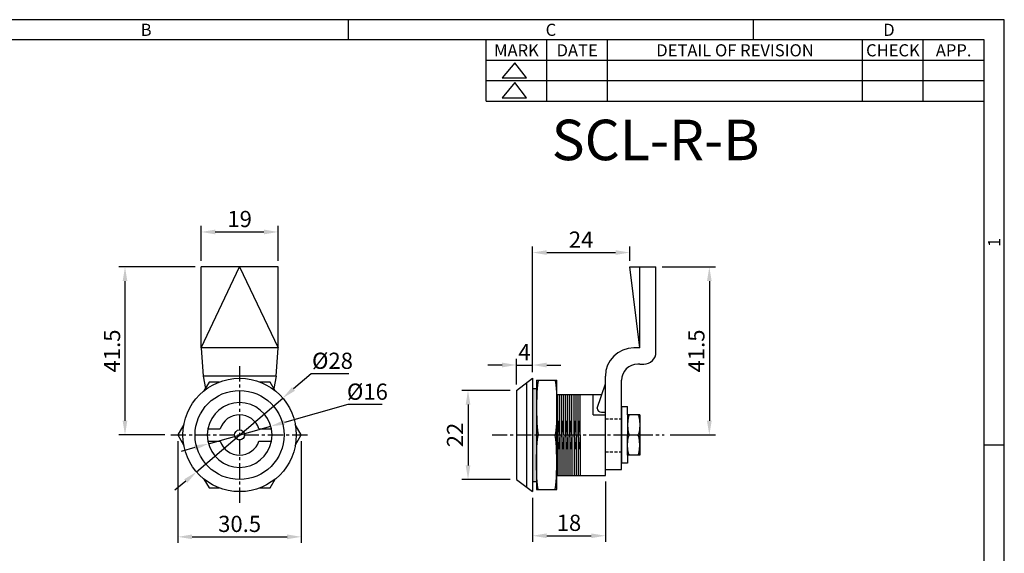
# Model space of a CAD drawing. Extents: x 0 to 367, y 0 to 257.
# Drawn here: x 124 to 367, y 125 to 257 of the extents above; entities that cross this region are included whole.
import ezdxf
from ezdxf.enums import TextEntityAlignment as Align

# ---------------------------------------------------------------- set-up
doc = ezdxf.new("R2010")
doc.units = 0
doc.header["$LTSCALE"] = 3
doc.header["$MEASUREMENT"] = 0
doc.linetypes.add('CENTER', pattern=[2, 1.25, -0.25, 0.25, -0.25])
doc.linetypes.add('HIDDEN', pattern=[0.375, 0.25, -0.125])
doc.layers.get('0').update_dxf_attribs({"linetype": 'CONTINUOUS'})
doc.layers.get('Defpoints').update_dxf_attribs({"linetype": 'CONTINUOUS'})
doc.styles.get("Standard").update_dxf_attribs({"font": 'simplex.shx', "width": 0.8, "bigfont": 'fhg.shx'})
doc.styles.add('style1', font='gulim.ttc')
doc.dimstyles.get("Standard").update_dxf_attribs({"dimtxt": 2.5, "dimasz": 2.5, "dimexe": 1, "dimexo": 1, "dimgap": 0.8, "dimtad": 1, "dimtoh": 1, "dimdec": 4, "dimdsep": 46, "dimtxsty": 'Standard', "dimcen": 0, "dimclrd": 6, "dimclre": 6, "dimazin": 2, "dimtfac": 1, "dimtdec": 4, "dimtmove": 0, "dimatfit": 3, "dimfxl": 1, "dimtolj": 1, "dimtzin": 0, "dimarcsym": 0})

# ---------------------------------------------------------------- blocks, each defined once
blk = doc.blocks.new('*D25')
at = {"color": 6, "lineweight": -2}
for p, q in [((195.8, 169.55), (191.39, 165.78)), ((205.06, 169.55), (195.8, 169.55)), ((167.45, 145.32), (188.73, 163.51)), ((164.78, 143.05), (162.12, 140.77))]:
    blk.add_line(p, q, dxfattribs=at)
at = {"color": 6}
for points in [[(191.01, 166.23), (191.77, 165.34), (188.73, 163.51)], [(165.16, 142.6), (164.41, 143.49), (167.45, 145.32)]]:
    blk.add_solid(points, dxfattribs=at)
at = {"layer": 'Defpoints', "color": 0}
for p in [(188.73, 163.51), (167.45, 145.32)]:
    blk.add_point(p, dxfattribs=at)
at = {"color": 7, "insert": (201.03, 172.75), "char_height": 4, "attachment_point": 5}
blk.add_mtext('\\A1;%%c28', dxfattribs=at)
blk = doc.blocks.new('_DotSmall')
at = {"color": 0, "linetype": 'ByBlock', "const_width": 0.5}
blk.add_lwpolyline([(-0.0625, 0, 1), (0.0625, 0, 1)], format="xyb", close=True, dxfattribs=at)
blk = doc.blocks.new('*D27')
at = {"color": 6, "lineweight": -2}
for p, q in [((162.85, 152.92), (162.85, 127.76)), ((193.33, 152.92), (193.33, 127.76)), ((166.35, 129.26), (189.83, 129.26))]:
    blk.add_line(p, q, dxfattribs=at)
at = {"color": 6}
for points in [[(166.35, 129.85), (166.35, 128.68), (162.85, 129.26)], [(189.83, 128.68), (189.83, 129.85), (193.33, 129.26)]]:
    blk.add_solid(points, dxfattribs=at)
at = {"layer": 'Defpoints', "color": 0}
for p in [(162.85, 154.42), (193.33, 154.42), (193.33, 129.26)]:
    blk.add_point(p, dxfattribs=at)
at = {"color": 7, "insert": (178.09, 132.46), "char_height": 4, "attachment_point": 5}
blk.add_mtext('\\A1;30.5', dxfattribs=at)
blk = doc.blocks.new('*D28')
at = {"color": 6, "lineweight": -2}
for p, q in [((167.09, 195.92), (148.27, 195.92)), ((149.77, 192.42), (149.77, 157.92)), ((159.59, 154.42), (148.27, 154.42))]:
    blk.add_line(p, q, dxfattribs=at)
at = {"color": 6}
for points in [[(150.35, 192.42), (149.19, 192.42), (149.77, 195.92)], [(149.19, 157.92), (150.35, 157.92), (149.77, 154.42)]]:
    blk.add_solid(points, dxfattribs=at)
at = {"layer": 'Defpoints', "color": 0}
for p in [(168.59, 195.92), (149.77, 154.42), (161.09, 154.42)]:
    blk.add_point(p, dxfattribs=at)
at = {"color": 7, "insert": (146.57, 175.17), "char_height": 4, "attachment_point": 5, "rotation": 90}
blk.add_mtext('\\A1;41.5', dxfattribs=at)
blk = doc.blocks.new('*D29')
at = {"color": 6, "lineweight": -2}
for p, q in [((168.59, 197.42), (168.59, 206.07)), ((172.09, 204.57), (184.09, 204.57)), ((187.59, 197.42), (187.59, 206.07))]:
    blk.add_line(p, q, dxfattribs=at)
at = {"color": 6}
for points in [[(172.09, 205.15), (172.09, 203.98), (168.59, 204.57)], [(184.09, 203.98), (184.09, 205.15), (187.59, 204.57)]]:
    blk.add_solid(points, dxfattribs=at)
at = {"layer": 'Defpoints', "color": 0}
for p in [(187.59, 204.57), (168.59, 195.92), (187.59, 195.92)]:
    blk.add_point(p, dxfattribs=at)
at = {"color": 7, "insert": (178.09, 207.77), "char_height": 4, "attachment_point": 5}
blk.add_mtext('\\A1;19', dxfattribs=at)
blk = doc.blocks.new('*D30')
at = {"color": 6, "lineweight": -2}
for p, q in [((204.83, 161.92), (189.16, 157.53)), ((213.29, 161.92), (204.83, 161.92)), ((170.39, 152.25), (185.79, 156.58)), ((167.02, 151.31), (163.65, 150.36))]:
    blk.add_line(p, q, dxfattribs=at)
at = {"color": 6}
for points in [[(189, 158.09), (189.32, 156.96), (185.79, 156.58)], [(167.17, 150.74), (166.86, 151.87), (170.39, 152.25)]]:
    blk.add_solid(points, dxfattribs=at)
at = {"layer": 'Defpoints', "color": 0}
for p in [(185.79, 156.58), (170.39, 152.25)]:
    blk.add_point(p, dxfattribs=at)
at = {"color": 7, "insert": (209.66, 165.12), "char_height": 4, "attachment_point": 5}
blk.add_mtext('\\A1;%%c16', dxfattribs=at)
blk = doc.blocks.new('*D37')
at = {"color": 6, "lineweight": -2}
for p, q in [((244.95, 165.42), (233.01, 165.42)), ((234.51, 161.92), (234.51, 146.92)), ((244.95, 143.42), (233.01, 143.42))]:
    blk.add_line(p, q, dxfattribs=at)
at = {"color": 6}
for points in [[(235.1, 161.92), (233.93, 161.92), (234.51, 165.42)], [(233.93, 146.92), (235.1, 146.92), (234.51, 143.42)]]:
    blk.add_solid(points, dxfattribs=at)
at = {"layer": 'Defpoints', "color": 0}
for p in [(246.45, 165.42), (234.51, 143.42), (246.45, 143.42)]:
    blk.add_point(p, dxfattribs=at)
at = {"color": 7, "insert": (231.31, 154.42), "char_height": 4, "attachment_point": 5, "rotation": 90}
blk.add_mtext('\\A1;22', dxfattribs=at)
blk = doc.blocks.new('*D38')
at = {"color": 6, "lineweight": -2}
for p, q in [((246.45, 166.92), (246.45, 173.2)), ((250.45, 169.92), (250.45, 173.2)), ((242.95, 171.7), (239.45, 171.7)), ((246.45, 171.7), (250.45, 171.7)), ((253.95, 171.7), (257.45, 171.7))]:
    blk.add_line(p, q, dxfattribs=at)
at = {"color": 6}
for points in [[(242.95, 171.12), (242.95, 172.29), (246.45, 171.7)], [(253.95, 172.29), (253.95, 171.12), (250.45, 171.7)]]:
    blk.add_solid(points, dxfattribs=at)
at = {"layer": 'Defpoints', "color": 0}
for p in [(250.45, 171.7), (250.45, 168.42), (246.45, 165.42)]:
    blk.add_point(p, dxfattribs=at)
at = {"color": 7, "insert": (248.45, 174.9), "char_height": 4, "attachment_point": 5}
blk.add_mtext('\\A1;4', dxfattribs=at)
blk = doc.blocks.new('*D39')
at = {"color": 6, "lineweight": -2}
for p, q in [((250.45, 169.92), (250.45, 200.98)), ((253.95, 199.48), (270.95, 199.48)), ((274.45, 197.42), (274.45, 200.98))]:
    blk.add_line(p, q, dxfattribs=at)
at = {"color": 6}
for points in [[(253.95, 200.06), (253.95, 198.9), (250.45, 199.48)], [(270.95, 198.9), (270.95, 200.06), (274.45, 199.48)]]:
    blk.add_solid(points, dxfattribs=at)
at = {"layer": 'Defpoints', "color": 0}
for p in [(274.45, 199.48), (274.45, 195.92), (250.45, 168.42)]:
    blk.add_point(p, dxfattribs=at)
at = {"color": 7, "insert": (262.45, 202.68), "char_height": 4, "attachment_point": 5}
blk.add_mtext('\\A1;24', dxfattribs=at)
blk = doc.blocks.new('*D40')
at = {"color": 6, "lineweight": -2}
for p, q in [((282.45, 195.92), (295.63, 195.92)), ((294.13, 192.42), (294.13, 157.92)), ((284.45, 154.42), (295.63, 154.42))]:
    blk.add_line(p, q, dxfattribs=at)
at = {"color": 6}
for points in [[(294.71, 192.42), (293.54, 192.42), (294.13, 195.92)], [(293.54, 157.92), (294.71, 157.92), (294.13, 154.42)]]:
    blk.add_solid(points, dxfattribs=at)
at = {"layer": 'Defpoints', "color": 0}
for p in [(280.95, 195.92), (282.95, 154.42), (294.13, 154.42)]:
    blk.add_point(p, dxfattribs=at)
at = {"color": 7, "insert": (290.93, 175.17), "char_height": 4, "attachment_point": 5, "rotation": 90}
blk.add_mtext('\\A1;41.5', dxfattribs=at)
blk = doc.blocks.new('*D41')
at = {"color": 6, "lineweight": -2}
for p, q in [((268.45, 142.92), (268.45, 128.03)), ((250.45, 138.92), (250.45, 128.03)), ((253.95, 129.53), (264.95, 129.53))]:
    blk.add_line(p, q, dxfattribs=at)
at = {"color": 6}
for points in [[(253.95, 130.11), (253.95, 128.94), (250.45, 129.53)], [(264.95, 128.94), (264.95, 130.11), (268.45, 129.53)]]:
    blk.add_solid(points, dxfattribs=at)
at = {"layer": 'Defpoints', "color": 0}
for p in [(268.45, 144.42), (250.45, 140.42), (268.45, 129.53)]:
    blk.add_point(p, dxfattribs=at)
at = {"color": 7, "insert": (259.45, 132.73), "char_height": 4, "attachment_point": 5}
blk.add_mtext('\\A1;18', dxfattribs=at)

msp = doc.modelspace()

# ---------------------------------------------------------------- hatches: boundary and pattern name
h = msp.add_hatch(color=256)
h.dxf.hatch_style = 1
h.paths.add_polyline_path([(251.45, 142.92), (251.45, 165.92), (251.45, 165.92), (250.45, 165.92), (250.45, 165.92), (250.45, 142.92), (250.45, 142.92)])

# ---------------------------------------------------------------- linework, layer by layer
at = {"color": 3}
for p, q in [((367, 257), (0, 257)), ((205, 252), (205, 257)), ((305, 252), (305, 257)), ((367, 0), (367, 257)), ((362, 252), (5, 252)), ((238.98, 236.88), (238.98, 252)), ((253.98, 236.88), (253.98, 252)), ((362, 5), (362, 252)), ((361.98, 246.88), (238.98, 246.88)), ((246.05, 246.38), (242.96, 242.61)), ((248.95, 242.61), (246.05, 246.38)), ((242.96, 242.61), (248.95, 242.61)), ((246.05, 241.47), (242.96, 237.7)), ((248.95, 237.7), (246.05, 241.47)), ((238.98, 236.88), (362, 236.88)), ((242.96, 237.7), (248.95, 237.7)), ((362, 152), (367, 152))]:
    msp.add_line(p, q, dxfattribs=at)
at = {"color": 5}
for p, q in [((268.98, 236.88), (268.98, 252)), ((331.98, 236.88), (331.98, 252)), ((346.98, 236.88), (346.98, 252)), ((361.98, 241.88), (238.98, 241.88))]:
    msp.add_line(p, q, dxfattribs=at)
for p, q in [((187.59, 195.92), (168.59, 195.92)), ((168.59, 175.92), (168.59, 195.92)), ((168.59, 175.92), (178.09, 195.92)), ((178.09, 195.92), (187.59, 175.92)), ((187.59, 175.92), (187.59, 195.92)), ((276.95, 175.92), (274.45, 195.92)), ((274.45, 195.92), (276.95, 195.92)), ((276.95, 195.92), (280.95, 195.92)), ((276.95, 175.92), (276.95, 195.92)), ((280.95, 174.92), (280.95, 195.92)), ((187.59, 175.92), (168.59, 175.92)), ((168.59, 175.92), (169.09, 168.92)), ((187.09, 168.92), (187.59, 175.92)), ((276.95, 175.92), (275.45, 175.92)), ((276.95, 171.92), (276.45, 171.92)), ((276.95, 171.92), (277.95, 171.92)), ((187.09, 168.92), (169.09, 168.92)), ((169.09, 168.92), (169.63, 165.9)), ((187.09, 168.92), (186.55, 165.88)), ((246.45, 165.42), (250.45, 168.42)), ((250.45, 168.42), (250.45, 140.42)), ((251.45, 167.92), (256.45, 167.92)), ((251.45, 167.92), (251.45, 154.42)), ((256.45, 140.92), (256.45, 167.92)), ((268.45, 145.92), (268.45, 168.92)), ((272.45, 145.92), (272.45, 167.92)), ((246.45, 165.42), (246.45, 143.42)), ((248.95, 167.29), (248.95, 141.54)), ((250.45, 165.92), (251.45, 165.92)), ((251.45, 165.92), (251.45, 142.92)), ((266.45, 161.02), (268.45, 167.02)), ((251.45, 164.42), (251.51, 164.42)), ((256.45, 164.42), (265.45, 164.42)), ((256.7, 154.42), (256.7, 164.42)), ((257.2, 154.42), (257.2, 164.42)), ((257.7, 154.42), (257.7, 164.42)), ((258.2, 154.42), (258.2, 164.42)), ((258.7, 154.42), (258.7, 164.42)), ((259.2, 154.42), (259.2, 164.42)), ((259.7, 154.42), (259.7, 164.42)), ((260.2, 154.42), (260.2, 164.42)), ((260.7, 154.42), (260.7, 164.42)), ((261.2, 154.42), (261.2, 164.42)), ((261.7, 154.42), (261.7, 164.42)), ((262.2, 154.42), (262.2, 164.42)), ((265.45, 159.42), (265.45, 164.42)), ((265.45, 164.42), (267.59, 164.42)), ((272.45, 161.42), (272.45, 147.42)), ((272.45, 161.42), (273.95, 161.42)), ((273.95, 159.42), (273.95, 161.42)), ((265.45, 159.42), (268.45, 159.42)), ((267.45, 160.02), (268.45, 160.02)), ((268.45, 144.42), (268.45, 159.42)), ((276.95, 159.42), (273.95, 159.42)), ((273.95, 159.42), (273.95, 154.42)), ((276.95, 159.42), (276.95, 149.42)), ((170.23, 155.92), (173.32, 155.92)), ((182.86, 155.92), (185.95, 155.92)), ((256.95, 157.92), (256.7, 154.42)), ((257.2, 154.42), (256.95, 157.92)), ((257.95, 157.92), (257.7, 154.42)), ((258.2, 154.42), (257.95, 157.92)), ((258.95, 157.92), (258.7, 154.42)), ((259.2, 154.42), (258.95, 157.92)), ((259.95, 157.92), (259.7, 154.42)), ((260.2, 154.42), (259.95, 157.92)), ((260.95, 157.92), (260.7, 154.42)), ((261.2, 154.42), (260.95, 157.92)), ((261.95, 157.92), (261.7, 154.42)), ((261.95, 157.92), (261.95, 157.92)), ((261.95, 157.92), (261.95, 157.92)), ((262.2, 154.42), (261.95, 157.92)), ((251.45, 154.42), (251.45, 140.92)), ((251.95, 154.42), (255.95, 154.42)), ((256.7, 154.42), (256.7, 144.42)), ((256.95, 150.92), (256.7, 154.42)), ((257.2, 154.42), (256.95, 150.92)), ((257.2, 154.42), (257.2, 144.42)), ((257.7, 154.42), (257.7, 144.42)), ((257.95, 150.92), (257.7, 154.42)), ((258.2, 154.42), (257.95, 150.92)), ((258.2, 154.42), (258.2, 144.42)), ((258.7, 154.42), (258.7, 144.42)), ((258.95, 150.92), (258.7, 154.42)), ((259.2, 154.42), (258.95, 150.92)), ((259.2, 154.42), (259.2, 144.42)), ((259.7, 154.42), (259.7, 144.42)), ((259.95, 150.92), (259.7, 154.42)), ((260.2, 154.42), (259.95, 150.92)), ((260.2, 154.42), (260.2, 144.42)), ((260.7, 154.42), (260.7, 144.42)), ((260.95, 150.92), (260.7, 154.42)), ((261.2, 154.42), (260.95, 150.92)), ((261.2, 154.42), (261.2, 144.42)), ((261.7, 154.42), (261.7, 144.42)), ((261.95, 150.92), (261.7, 154.42)), ((262.2, 154.42), (261.95, 150.92)), ((262.2, 154.42), (262.2, 144.42)), ((268.45, 154.42), (268.45, 154.42)), ((268.45, 154.32), (268.45, 154.32)), ((273.95, 149.42), (273.95, 154.42)), ((274.45, 154.42), (276.45, 154.42)), ((170.23, 152.92), (173.32, 152.92)), ((182.86, 152.92), (185.95, 152.92)), ((276.95, 149.42), (273.95, 149.42)), ((273.95, 149.42), (273.95, 147.42)), ((273.95, 147.42), (272.45, 147.42)), ((251.45, 144.42), (251.51, 144.42)), ((256.45, 144.42), (268.45, 144.42)), ((268.45, 145.92), (272.45, 145.92)), ((246.45, 143.42), (250.45, 140.42)), ((250.45, 142.92), (251.45, 142.92)), ((251.45, 140.92), (256.45, 140.92))]:
    msp.add_line(p, q)
at = {"color": 1, "linetype": 'CENTER'}
for p, q in [((178.09, 171.42), (178.09, 137.42)), ((161.09, 154.42), (195.09, 154.42)), ((240.45, 154.42), (282.95, 154.42))]:
    msp.add_line(p, q, dxfattribs=at)
at = {"color": 2, "linetype": 'HIDDEN'}
for p, q in [((268.45, 158.42), (272.45, 158.42)), ((268.45, 150.22), (272.45, 150.22))]:
    msp.add_line(p, q, dxfattribs=at)
for points in [[(173.06, 167.48), (170.54, 167.48), (169.29, 165.3)], [(186.87, 165.32), (185.61, 167.49), (183.09, 167.49)], [(164.32, 156.97), (162.85, 154.42), (164.32, 151.86)], [(191.85, 151.86), (193.33, 154.42), (191.85, 156.97)], [(169.29, 143.53), (170.54, 141.35), (173.06, 141.35)], [(183.11, 141.35), (185.63, 141.35), (186.89, 143.53)]]:
    msp.add_lwpolyline(points)
for radius in [14, 11, 1.25]:
    msp.add_circle((178.09, 154.42), radius)
for centre, radius, start, end in [((275.45, 168.92), 7, 90, 180), ((277.95, 174.92), 3, 270, 0), ((276.45, 167.92), 4, 90, 180), ((178.09, 154.42), 8, 10.8069, 169.1931), ((267.45, 161.02), 1, 180, 270), ((178.09, 154.42), 5, 17.4576, 162.5424), ((178.09, 154.42), 8, 169.1931, 190.8069), ((178.09, 154.42), 8, 349.1931, 10.8069), ((178.09, 154.42), 8, 190.8069, 349.1931), ((178.09, 154.42), 5, 197.4576, 342.5424)]:
    msp.add_arc(centre, radius, start, end)
for centre, major_axis, ratio in [((251.95, 161.17), (0, -6.75), 0.074074), ((274.45, 156.92), (0, -2.5), 0.2), ((255.95, 147.67), (0, 6.75), 0.074074), ((276.45, 151.92), (0, 2.5), 0.2)]:
    msp.add_ellipse(centre, major_axis=major_axis, ratio=ratio, start_param=3.141593, end_param=6.283185)
at = {"extrusion": (0, 0, -1)}
for centre, major_axis, ratio in [((255.95, 161.17), (0, -6.75), 0.074074), ((276.45, 156.92), (0, -2.5), 0.2), ((251.95, 147.67), (0, 6.75), 0.074074), ((274.45, 151.92), (0, 2.5), 0.2)]:
    msp.add_ellipse(centre, major_axis=major_axis, ratio=ratio, start_param=3.141593, end_param=6.283185, dxfattribs=at)

# ---------------------------------------------------------------- texts
at = {"color": 3, "style": 'style1'}
for s, p in [('B', (155, 254.5)), ('C', (255, 254.5)), ('D', (338.5, 254.5)), ('MARK', (246.48, 249.44)), ('DATE', (261.48, 249.44)), ('DETAIL OF REVISION', (300.48, 249.44)), ('CHECK', (339.48, 249.44)), ('APP.', (354.48, 249.44))]:
    msp.add_text(s, height=3, dxfattribs=at).set_placement(p, align=Align.MIDDLE_CENTER)
msp.add_text('1', height=3, rotation=90, dxfattribs=at).set_placement((364.5, 202), align=Align.MIDDLE_CENTER)
at = {"insert": (255.19, 232.3), "char_height": 10, "width": 75.5678, "attachment_point": 1}
msp.add_mtext('{\\Fsimplex,fhg.shx;SCL-R-B}', dxfattribs=at)

# ---------------------------------------------------------------- dimensions: what is measured, and where the dimension line sits
for base, p1, p2, picture, middle in [((187.59, 204.57), (168.59, 195.92), (187.59, 195.92), '*D29', (178.09, 207.77)), ((274.45, 199.48), (250.45, 168.42), (274.45, 195.92), '*D39', (262.45, 202.68)), ((193.33, 129.26), (162.85, 154.42), (193.33, 154.42), '*D27', (178.09, 132.46)), ((268.45, 129.53), (250.45, 140.42), (268.45, 144.42), '*D41', (259.45, 132.73))]:
    dim = msp.add_linear_dim(base=base, p1=p1, p2=p2, dimstyle='Standard', override={"dimtxt": 4, "dimasz": 3.5, "dimexe": 1.5, "dimexo": 1.5, "dimgap": 1.2, "dimdec": 1, "dimblk1": 'DotSmall', "dimclrd": 6, "dimclre": 6, "dimclrt": 7, "dimadec": 1, "dimtdec": 2})
    dim.commit()
    dim.dimension.update_dxf_attribs({"geometry": picture, "text_midpoint": middle})
for base, p1, p2, picture, middle in [((149.77, 154.42), (168.59, 195.92), (161.09, 154.42), '*D28', (146.57, 175.17)), ((294.13, 154.42), (280.95, 195.92), (282.95, 154.42), '*D40', (290.93, 175.17)), ((234.51, 143.42), (246.45, 165.42), (246.45, 143.42), '*D37', (231.31, 154.42))]:
    dim = msp.add_linear_dim(base=base, p1=p1, p2=p2, angle=90, dimstyle='Standard', override={"dimtxt": 4, "dimasz": 3.5, "dimexe": 1.5, "dimexo": 1.5, "dimgap": 1.2, "dimdec": 1, "dimblk1": 'DotSmall', "dimclrd": 6, "dimclre": 6, "dimclrt": 7, "dimadec": 1, "dimtdec": 2})
    dim.commit()
    dim.dimension.update_dxf_attribs({"geometry": picture, "text_midpoint": middle})
for p1, p2, picture, middle in [((167.45, 145.32), (188.73, 163.51), '*D25', (201.03, 169.55)), ((170.39, 152.25), (185.79, 156.58), '*D30', (209.66, 161.92))]:
    dim = msp.add_diameter_dim_2p(p1=p1, p2=p2, dimstyle='Standard', override={"dimtxt": 4, "dimasz": 3.5, "dimexe": 1.5, "dimexo": 1.5, "dimgap": 1.2, "dimdec": 1, "dimblk1": 'DotSmall', "dimclrd": 6, "dimclre": 1, "dimclrt": 7, "dimadec": 1, "dimtdec": 2})
    dim.commit()
    dim.dimension.update_dxf_attribs({"geometry": picture, "text_midpoint": middle, "dimtype": 163})
dim = msp.add_linear_dim(base=(250.45, 171.7), p1=(246.45, 165.42), p2=(250.45, 168.42), dimstyle='Standard', override={"dimtxt": 4, "dimasz": 3.5, "dimexe": 1.5, "dimexo": 1.5, "dimgap": 1.2, "dimdec": 1, "dimblk1": 'DotSmall', "dimclrd": 6, "dimclre": 6, "dimclrt": 7, "dimadec": 1, "dimtdec": 2})
dim.commit()
dim.dimension.update_dxf_attribs({"geometry": '*D38', "text_midpoint": (248.45, 171.7), "dimtype": 160})

doc.saveas('drawing.dxf')
